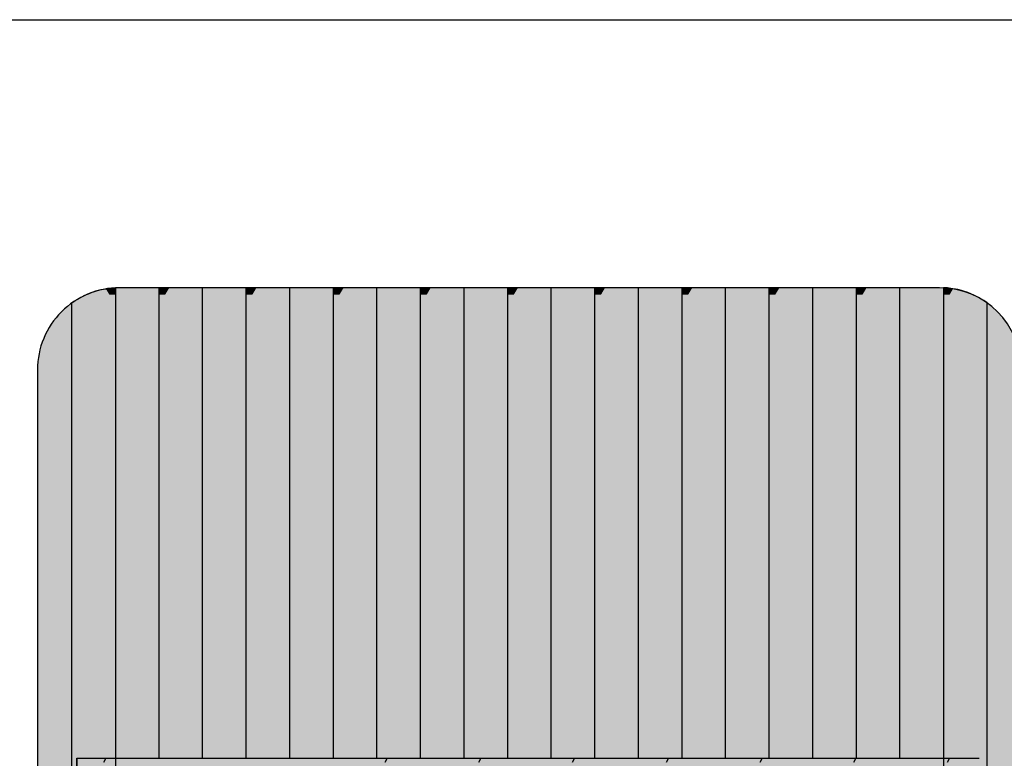
# Model space of a CAD drawing. Units: millimetres. Extents: x 73529 to 94529, y 629 to 15479.
# Drawn here: x 80030 to 80630, y 8242 to 8692 of the extents above; entities that cross this region are included whole.
import ezdxf

# ---------------------------------------------------------------- set-up
doc = ezdxf.new("R2010")
doc.units = ezdxf.units.MM

# ---------------------------------------------------------------- blocks, each defined once
blk = doc.blocks.new('indrän_moduli_päältä')
h = blk.add_hatch(color=9)
edge = h.paths.add_edge_path()
edge.add_line((-250, 0), (250, 0))
edge.add_arc((250, 50), 50, 270, 360)
edge.add_line((300, 50), (300, 1150))
edge.add_arc((250, 1150), 50, 0, 90)
edge.add_line((250, 1200), (-250, 1200))
edge.add_arc((-250, 1150), 50, 90, 180)
edge.add_line((-300, 1150), (-300, 50))
edge.add_arc((-250, 50), 50, 180, 270)
for color, points in [(256, [(-279.03, 1190.71), (-279.03, 9.17), (-276.99, 7.79), (-275.17, 6.68), (-273.81, 5.91), (-270.94, 4.48), (-269.59, 3.88), (-267.21, 2.94), (-265.23, 2.26), (-263.45, 1.72), (-261.15, 1.14), (-259.84, 0.86), (-258.12, 0.55), (-256.81, 0.35), (-254.87, 0.12), (-253.33, -0.01), (-252.44, -0.06), (-252.44, 1199.94), (-253.33, 1199.89), (-254.87, 1199.76), (-256.81, 1199.53), (-258.12, 1199.34), (-259.84, 1199.02), (-261.15, 1198.74), (-263.45, 1198.16), (-265.23, 1197.62), (-267.21, 1196.94), (-269.59, 1196), (-270.94, 1195.41), (-273.81, 1193.97), (-275.17, 1193.2), (-276.99, 1192.09)]), (256, [(-225.86, 1200), (-199.29, 1200), (-199.29, 0), (-225.86, 0)]), (256, [(-172.71, 1200), (-146.14, 1200), (-146.14, 0), (-172.71, 0)]), (256, [(-119.57, 1200), (-93, 1200), (-93, 0), (-119.57, 0)]), (256, [(-66.43, 1200), (-39.86, 1200), (-39.86, 0), (-66.43, 0)]), (256, [(-13.29, 1200), (13.29, 1200), (13.29, 0), (-13.29, 0)]), (256, [(39.86, 1200), (66.43, 1200), (66.43, 0), (39.86, 0)]), (256, [(93, 1200), (119.57, 1200), (119.57, 0), (93, 0)]), (256, [(146.14, 1200), (172.71, 1200), (172.71, 0), (146.14, 0)]), (256, [(199.29, 1200), (225.86, 1200), (225.86, 0), (199.29, 0)]), (256, [(279.03, 1190.71), (279.03, 9.17), (276.99, 7.79), (275.17, 6.68), (273.81, 5.91), (270.94, 4.48), (269.59, 3.88), (267.21, 2.94), (265.23, 2.26), (263.45, 1.72), (261.15, 1.14), (259.84, 0.86), (258.12, 0.55), (256.81, 0.35), (254.87, 0.12), (253.33, -0.01), (252.44, -0.06), (252.44, 1199.94), (253.33, 1199.89), (254.87, 1199.76), (256.81, 1199.53), (258.12, 1199.34), (259.84, 1199.02), (261.15, 1198.74), (263.45, 1198.16), (265.23, 1197.62), (267.21, 1196.94), (269.59, 1196), (270.94, 1195.41), (273.81, 1193.97), (275.17, 1193.2), (276.99, 1192.09)]), (250, [(275.89, 286.94), (-274.11, 286.94), (-274.11, 386.94), (275.89, 386.94)]), (250, [(275.89, 386.94), (-274.11, 386.94), (-274.11, 286.94), (275.89, 286.94)]), (252, [(-270.44, 276.42), (-275.21, 284.67), (-279.01, 284.67), (-279.01, 268.17), (-275.21, 268.17)]), (252, [(-217.29, 276.48), (-222.06, 284.73), (-225.86, 284.73), (-225.86, 268.23), (-222.06, 268.23)]), (252, [(-164.15, 276.48), (-168.91, 284.73), (-172.71, 284.73), (-172.71, 268.23), (-168.91, 268.23)]), (252, [(-111.01, 276.48), (-115.77, 284.73), (-119.57, 284.73), (-119.57, 268.23), (-115.77, 268.23)]), (252, [(-57.86, 276.48), (-62.63, 284.73), (-66.43, 284.73), (-66.43, 268.23), (-62.63, 268.23)]), (252, [(-4.72, 276.48), (-9.48, 284.73), (-13.29, 284.73), (-13.29, 268.23), (-9.48, 268.23)]), (252, [(48.42, 276.48), (43.66, 284.73), (39.86, 284.73), (39.86, 268.23), (43.66, 268.23)]), (252, [(101.56, 276.48), (96.8, 284.73), (93, 284.73), (93, 268.23), (96.8, 268.23)]), (252, [(154.71, 276.48), (149.94, 284.73), (146.14, 284.73), (146.14, 268.23), (149.94, 268.23)]), (252, [(207.85, 276.48), (203.09, 284.73), (199.29, 284.73), (199.29, 268.23), (203.09, 268.23)]), (252, [(270.44, 276.42), (275.21, 284.67), (279.01, 284.67), (279.01, 268.17), (275.21, 268.17)]), (252, [(-270.46, 243.43), (-275.22, 251.68), (-279.03, 251.68), (-279.03, 235.18), (-275.22, 235.18)]), (252, [(-217.31, 243.49), (-222.07, 251.74), (-225.87, 251.74), (-225.87, 235.24), (-222.07, 235.24)]), (252, [(-164.17, 243.49), (-168.93, 251.74), (-172.73, 251.74), (-172.73, 235.24), (-168.93, 235.24)]), (252, [(-111.02, 243.49), (-115.79, 251.74), (-119.59, 251.74), (-119.59, 235.24), (-115.79, 235.24)]), (252, [(-57.88, 243.49), (-62.64, 251.74), (-66.45, 251.74), (-66.45, 235.24), (-62.64, 235.24)]), (252, [(-4.74, 243.49), (-9.5, 251.74), (-13.3, 251.74), (-13.3, 235.24), (-9.5, 235.24)]), (252, [(48.4, 243.49), (43.64, 251.74), (39.84, 251.74), (39.84, 235.24), (43.64, 235.24)]), (252, [(101.55, 243.49), (96.78, 251.74), (92.98, 251.74), (92.98, 235.24), (96.78, 235.24)]), (252, [(154.69, 243.49), (149.93, 251.74), (146.13, 251.74), (146.13, 235.24), (149.93, 235.24)]), (252, [(207.83, 243.49), (203.07, 251.74), (199.27, 251.74), (199.27, 235.24), (203.07, 235.24)]), (252, [(270.46, 243.43), (275.22, 251.68), (279.03, 251.68), (279.03, 235.18), (275.22, 235.18)]), (251, [(300, 212.56), (-300, 212.56), (-300, 223.81), (-300, 227.56), (300, 227.56)]), (252, [(-270.44, 210.43), (-275.21, 218.68), (-279.01, 218.68), (-279.01, 202.18), (-275.21, 202.18)]), (252, [(-217.29, 210.49), (-222.06, 218.74), (-225.86, 218.74), (-225.86, 202.24), (-222.06, 202.24)]), (252, [(-164.15, 210.49), (-168.91, 218.74), (-172.71, 218.74), (-172.71, 202.24), (-168.91, 202.24)]), (252, [(-111.01, 210.49), (-115.77, 218.74), (-119.57, 218.74), (-119.57, 202.24), (-115.77, 202.24)]), (252, [(-57.86, 210.49), (-62.63, 218.74), (-66.43, 218.74), (-66.43, 202.24), (-62.63, 202.24)]), (252, [(-4.72, 210.49), (-9.48, 218.74), (-13.29, 218.74), (-13.29, 202.24), (-9.48, 202.24)]), (252, [(48.42, 210.49), (43.66, 218.74), (39.86, 218.74), (39.86, 202.24), (43.66, 202.24)]), (252, [(101.56, 210.49), (96.8, 218.74), (93, 218.74), (93, 202.24), (96.8, 202.24)]), (252, [(154.71, 210.49), (149.94, 218.74), (146.14, 218.74), (146.14, 202.24), (149.94, 202.24)]), (252, [(207.85, 210.49), (203.09, 218.74), (199.29, 218.74), (199.29, 202.24), (203.09, 202.24)]), (252, [(270.44, 210.43), (275.21, 218.68), (279.01, 218.68), (279.01, 202.18), (275.21, 202.18)]), (252, [(-270.44, 177.44), (-275.21, 185.69), (-279.01, 185.69), (-279.01, 169.19), (-275.21, 169.19)]), (252, [(-217.29, 177.5), (-222.06, 185.74), (-225.86, 185.74), (-225.86, 169.25), (-222.06, 169.25)]), (252, [(-164.15, 177.5), (-168.91, 185.74), (-172.71, 185.74), (-172.71, 169.25), (-168.91, 169.25)]), (252, [(-111.01, 177.5), (-115.77, 185.74), (-119.57, 185.74), (-119.57, 169.25), (-115.77, 169.25)]), (252, [(-57.86, 177.5), (-62.63, 185.74), (-66.43, 185.74), (-66.43, 169.25), (-62.63, 169.25)]), (252, [(-4.72, 177.5), (-9.48, 185.74), (-13.29, 185.74), (-13.29, 169.25), (-9.48, 169.25)]), (252, [(48.42, 177.5), (43.66, 185.74), (39.86, 185.74), (39.86, 169.25), (43.66, 169.25)]), (252, [(101.56, 177.5), (96.8, 185.74), (93, 185.74), (93, 169.25), (96.8, 169.25)]), (252, [(154.71, 177.5), (149.94, 185.74), (146.14, 185.74), (146.14, 169.25), (149.94, 169.25)]), (252, [(207.85, 177.5), (203.09, 185.74), (199.29, 185.74), (199.29, 169.25), (203.09, 169.25)]), (252, [(270.44, 177.44), (275.21, 185.69), (279.01, 185.69), (279.01, 169.19), (275.21, 169.19)]), (252, [(-270.44, 144.44), (-275.21, 152.69), (-279.01, 152.69), (-279.01, 136.19), (-275.21, 136.19)]), (252, [(-217.29, 144.5), (-222.06, 152.75), (-225.86, 152.75), (-225.86, 136.25), (-222.06, 136.25)]), (252, [(-164.15, 144.5), (-168.91, 152.75), (-172.71, 152.75), (-172.71, 136.25), (-168.91, 136.25)]), (252, [(-111.01, 144.5), (-115.77, 152.75), (-119.57, 152.75), (-119.57, 136.25), (-115.77, 136.25)]), (252, [(-57.86, 144.5), (-62.63, 152.75), (-66.43, 152.75), (-66.43, 136.25), (-62.63, 136.25)]), (252, [(-4.72, 144.5), (-9.48, 152.75), (-13.29, 152.75), (-13.29, 136.25), (-9.48, 136.25)]), (252, [(48.42, 144.5), (43.66, 152.75), (39.86, 152.75), (39.86, 136.25), (43.66, 136.25)]), (252, [(101.56, 144.5), (96.8, 152.75), (93, 152.75), (93, 136.25), (96.8, 136.25)]), (252, [(154.71, 144.5), (149.94, 152.75), (146.14, 152.75), (146.14, 136.25), (149.94, 136.25)]), (252, [(207.85, 144.5), (203.09, 152.75), (199.29, 152.75), (199.29, 136.25), (203.09, 136.25)]), (252, [(270.44, 144.44), (275.21, 152.69), (279.01, 152.69), (279.01, 136.19), (275.21, 136.19)]), (252, [(-270.44, 111.45), (-275.21, 119.69), (-279.01, 119.69), (-279.01, 103.2), (-275.21, 103.2)]), (252, [(-217.29, 111.5), (-222.06, 119.75), (-225.86, 119.75), (-225.86, 103.26), (-222.06, 103.26)]), (252, [(-164.15, 111.5), (-168.91, 119.75), (-172.71, 119.75), (-172.71, 103.26), (-168.91, 103.26)]), (252, [(-111.01, 111.5), (-115.77, 119.75), (-119.57, 119.75), (-119.57, 103.26), (-115.77, 103.26)]), (252, [(-57.86, 111.5), (-62.63, 119.75), (-66.43, 119.75), (-66.43, 103.26), (-62.63, 103.26)]), (252, [(-4.72, 111.5), (-9.48, 119.75), (-13.29, 119.75), (-13.29, 103.26), (-9.48, 103.26)]), (252, [(48.42, 111.5), (43.66, 119.75), (39.86, 119.75), (39.86, 103.26), (43.66, 103.26)]), (252, [(101.56, 111.5), (96.8, 119.75), (93, 119.75), (93, 103.26), (96.8, 103.26)]), (252, [(154.71, 111.5), (149.94, 119.75), (146.14, 119.75), (146.14, 103.26), (149.94, 103.26)]), (252, [(207.85, 111.5), (203.09, 119.75), (199.29, 119.75), (199.29, 103.26), (203.09, 103.26)]), (252, [(270.44, 111.45), (275.21, 119.69), (279.01, 119.69), (279.01, 103.2), (275.21, 103.2)]), (252, [(-270.46, 78.45), (-275.22, 86.7), (-279.03, 86.7), (-279.03, 70.2), (-275.22, 70.2)]), (252, [(-217.31, 78.51), (-222.07, 86.76), (-225.87, 86.76), (-225.87, 70.26), (-222.07, 70.26)]), (252, [(-164.17, 78.51), (-168.93, 86.76), (-172.73, 86.76), (-172.73, 70.26), (-168.93, 70.26)]), (252, [(-111.02, 78.51), (-115.79, 86.76), (-119.59, 86.76), (-119.59, 70.26), (-115.79, 70.26)]), (252, [(-57.88, 78.51), (-62.64, 86.76), (-66.45, 86.76), (-66.45, 70.26), (-62.64, 70.26)]), (252, [(-4.74, 78.51), (-9.5, 86.76), (-13.3, 86.76), (-13.3, 70.26), (-9.5, 70.26)]), (252, [(48.4, 78.51), (43.64, 86.76), (39.84, 86.76), (39.84, 70.26), (43.64, 70.26)]), (252, [(101.55, 78.51), (96.78, 86.76), (92.98, 86.76), (92.98, 70.26), (96.78, 70.26)]), (252, [(154.69, 78.51), (149.93, 86.76), (146.13, 86.76), (146.13, 70.26), (149.93, 70.26)]), (252, [(207.83, 78.51), (203.07, 86.76), (199.27, 86.76), (199.27, 70.26), (203.07, 70.26)]), (252, [(270.46, 78.45), (275.22, 86.7), (279.03, 86.7), (279.03, 70.2), (275.22, 70.2)]), (252, [(-270.46, 45.45), (-275.22, 53.7), (-279.03, 53.7), (-279.03, 37.21), (-275.22, 37.21)]), (252, [(-217.31, 45.51), (-222.07, 53.76), (-225.87, 53.76), (-225.87, 37.26), (-222.07, 37.26)]), (252, [(-164.17, 45.51), (-168.93, 53.76), (-172.73, 53.76), (-172.73, 37.26), (-168.93, 37.26)]), (252, [(-111.02, 45.51), (-115.79, 53.76), (-119.59, 53.76), (-119.59, 37.26), (-115.79, 37.26)]), (252, [(-57.88, 45.51), (-62.64, 53.76), (-66.45, 53.76), (-66.45, 37.26), (-62.64, 37.26)]), (252, [(-4.74, 45.51), (-9.5, 53.76), (-13.3, 53.76), (-13.3, 37.26), (-9.5, 37.26)]), (252, [(48.4, 45.51), (43.64, 53.76), (39.84, 53.76), (39.84, 37.26), (43.64, 37.26)]), (252, [(101.55, 45.51), (96.78, 53.76), (92.98, 53.76), (92.98, 37.26), (96.78, 37.26)]), (252, [(154.69, 45.51), (149.93, 53.76), (146.13, 53.76), (146.13, 37.26), (149.93, 37.26)]), (252, [(207.83, 45.51), (203.07, 53.76), (199.27, 53.76), (199.27, 37.26), (203.07, 37.26)]), (252, [(270.46, 45.45), (275.22, 53.7), (279.03, 53.7), (279.03, 37.21), (275.22, 37.21)]), (252, [(-275.21, 20.71), (-279.01, 20.71), (-279.01, 9.16), (-276.99, 7.79), (-275.17, 6.68), (-274.12, 6.09), (-270.44, 12.46)]), (252, [(-217.29, 12.52), (-222.06, 20.77), (-225.86, 20.77), (-225.86, 4.27), (-222.06, 4.27)]), (252, [(-164.15, 12.52), (-168.91, 20.77), (-172.71, 20.77), (-172.71, 4.27), (-168.91, 4.27)]), (252, [(-111.01, 12.52), (-115.77, 20.77), (-119.57, 20.77), (-119.57, 4.27), (-115.77, 4.27)]), (252, [(-57.86, 12.52), (-62.63, 20.77), (-66.43, 20.77), (-66.43, 4.27), (-62.63, 4.27)]), (252, [(-4.72, 12.52), (-9.48, 20.77), (-13.29, 20.77), (-13.29, 4.27), (-9.48, 4.27)]), (252, [(48.42, 12.52), (43.66, 20.77), (39.86, 20.77), (39.86, 4.27), (43.66, 4.27)]), (252, [(101.56, 12.52), (96.8, 20.77), (93, 20.77), (93, 4.27), (96.8, 4.27)]), (252, [(154.71, 12.52), (149.94, 20.77), (146.14, 20.77), (146.14, 4.27), (149.94, 4.27)]), (252, [(207.85, 12.52), (203.09, 20.77), (199.29, 20.77), (199.29, 4.27), (203.09, 4.27)]), (252, [(275.21, 20.71), (279.01, 20.71), (279.01, 9.16), (276.99, 7.79), (275.17, 6.68), (274.12, 6.09), (270.44, 12.46)]), (252, [(-258.31, 0.58), (-258.12, 0.55), (-256.81, 0.35), (-254.87, 0.12), (-253.33, -0.01), (-252.44, -0.06), (-252.44, 4.21), (-256.16, 4.21)]), (252, [(-199.29, 4.27), (-203.01, 4.27), (-205.54, 0), (-199.29, 0)]), (252, [(-146.14, 4.27), (-149.86, 4.27), (-152.4, 0), (-146.14, 0)]), (252, [(-93, 4.27), (-96.72, 4.27), (-99.26, 0), (-93, 0)]), (252, [(-39.86, 4.27), (-43.58, 4.27), (-46.11, 0), (-39.86, 0)]), (252, [(13.29, 4.27), (9.57, 4.27), (7.03, 0), (13.29, 0)]), (252, [(66.43, 4.27), (62.71, 4.27), (60.17, 0), (66.43, 0)]), (252, [(119.57, 4.27), (115.85, 4.27), (113.31, 0), (119.57, 0)]), (252, [(172.71, 4.27), (168.99, 4.27), (166.46, 0), (172.71, 0)]), (252, [(225.86, 4.27), (222.14, 4.27), (219.6, 0), (225.86, 0)]), (252, [(258.31, 0.58), (258.12, 0.55), (256.81, 0.35), (254.87, 0.12), (253.33, -0.01), (252.44, -0.06), (252.44, 4.21), (256.16, 4.21)])]:
    blk.add_hatch(color=color).paths.add_polyline_path(points)
h = blk.add_hatch(color=252)
h.paths.add_polyline_path([(-252.44, 400.16), (-256.15, 400.16), (-260.92, 391.91), (-256.16, 383.66), (-252.44, 383.66)])
h.paths.add_polyline_path([(-252.44, 367.16), (-256.16, 367.16), (-260.92, 358.91), (-256.16, 350.66), (-252.44, 350.66)])
h.paths.add_polyline_path([(-252.44, 334.17), (-256.16, 334.17), (-260.92, 325.92), (-256.16, 317.67), (-252.44, 317.67)])
h.paths.add_polyline_path([(-252.44, 301.17), (-256.16, 301.17), (-260.92, 292.92), (-256.16, 284.67), (-252.44, 284.67)])
h = blk.add_hatch(color=252)
h.paths.add_polyline_path([(-199.28, 400.22), (-203, 400.22), (-207.77, 391.97), (-203, 383.72), (-199.28, 383.72)])
h.paths.add_polyline_path([(-199.28, 367.22), (-203, 367.22), (-207.77, 358.97), (-203, 350.72), (-199.28, 350.72)])
h.paths.add_polyline_path([(-199.28, 334.22), (-203, 334.22), (-207.77, 325.98), (-203, 317.73), (-199.28, 317.73)])
h.paths.add_polyline_path([(-199.28, 301.23), (-203, 301.23), (-207.77, 292.98), (-203, 284.73), (-199.28, 284.73)])
h = blk.add_hatch(color=252)
h.paths.add_polyline_path([(-146.14, 400.22), (-149.86, 400.22), (-154.62, 391.97), (-149.86, 383.72), (-146.14, 383.72)])
h.paths.add_polyline_path([(-146.14, 367.22), (-149.86, 367.22), (-154.62, 358.97), (-149.86, 350.72), (-146.14, 350.72)])
h.paths.add_polyline_path([(-146.14, 334.22), (-149.86, 334.22), (-154.62, 325.98), (-149.86, 317.73), (-146.14, 317.73)])
h.paths.add_polyline_path([(-146.14, 301.23), (-149.86, 301.23), (-154.62, 292.98), (-149.86, 284.73), (-146.14, 284.73)])
h = blk.add_hatch(color=252)
h.paths.add_polyline_path([(-93, 400.22), (-96.72, 400.22), (-101.48, 391.97), (-96.72, 383.72), (-93, 383.72)])
h.paths.add_polyline_path([(-93, 367.22), (-96.72, 367.22), (-101.48, 358.97), (-96.72, 350.72), (-93, 350.72)])
h.paths.add_polyline_path([(-93, 334.22), (-96.72, 334.22), (-101.48, 325.98), (-96.72, 317.73), (-93, 317.73)])
h.paths.add_polyline_path([(-93, 301.23), (-96.72, 301.23), (-101.48, 292.98), (-96.72, 284.73), (-93, 284.73)])
h = blk.add_hatch(color=252)
h.paths.add_polyline_path([(-39.86, 400.22), (-43.57, 400.22), (-48.34, 391.97), (-43.58, 383.72), (-39.86, 383.72)])
h.paths.add_polyline_path([(-39.86, 367.22), (-43.58, 367.22), (-48.34, 358.97), (-43.58, 350.72), (-39.86, 350.72)])
h.paths.add_polyline_path([(-39.86, 334.22), (-43.58, 334.22), (-48.34, 325.98), (-43.58, 317.73), (-39.86, 317.73)])
h.paths.add_polyline_path([(-39.86, 301.23), (-43.58, 301.23), (-48.34, 292.98), (-43.58, 284.73), (-39.86, 284.73)])
h = blk.add_hatch(color=252)
h.paths.add_polyline_path([(13.29, 400.22), (9.57, 400.22), (4.8, 391.97), (9.57, 383.72), (13.29, 383.72)])
h.paths.add_polyline_path([(13.29, 367.22), (9.57, 367.22), (4.8, 358.97), (9.57, 350.72), (13.29, 350.72)])
h.paths.add_polyline_path([(13.29, 334.22), (9.57, 334.22), (4.8, 325.98), (9.57, 317.73), (13.29, 317.73)])
h.paths.add_polyline_path([(13.29, 301.23), (9.57, 301.23), (4.8, 292.98), (9.57, 284.73), (13.29, 284.73)])
h = blk.add_hatch(color=252)
h.paths.add_polyline_path([(66.43, 400.22), (62.71, 400.22), (57.95, 391.97), (62.71, 383.72), (66.43, 383.72)])
h.paths.add_polyline_path([(66.43, 367.22), (62.71, 367.22), (57.95, 358.97), (62.71, 350.72), (66.43, 350.72)])
h.paths.add_polyline_path([(66.43, 334.22), (62.71, 334.22), (57.95, 325.98), (62.71, 317.73), (66.43, 317.73)])
h.paths.add_polyline_path([(66.43, 301.23), (62.71, 301.23), (57.95, 292.98), (62.71, 284.73), (66.43, 284.73)])
h = blk.add_hatch(color=252)
h.paths.add_polyline_path([(119.57, 400.22), (115.85, 400.22), (111.09, 391.97), (115.85, 383.72), (119.57, 383.72)])
h.paths.add_polyline_path([(119.57, 367.22), (115.85, 367.22), (111.09, 358.97), (115.85, 350.72), (119.57, 350.72)])
h.paths.add_polyline_path([(119.57, 334.22), (115.85, 334.22), (111.09, 325.98), (115.85, 317.73), (119.57, 317.73)])
h.paths.add_polyline_path([(119.57, 301.23), (115.85, 301.23), (111.09, 292.98), (115.85, 284.73), (119.57, 284.73)])
h = blk.add_hatch(color=252)
h.paths.add_polyline_path([(172.72, 400.22), (169, 400.22), (164.23, 391.97), (169, 383.72), (172.72, 383.72)])
h.paths.add_polyline_path([(172.72, 367.22), (169, 367.22), (164.23, 358.97), (169, 350.72), (172.72, 350.72)])
h.paths.add_polyline_path([(172.72, 334.22), (169, 334.22), (164.23, 325.98), (169, 317.73), (172.72, 317.73)])
h.paths.add_polyline_path([(172.72, 301.23), (169, 301.23), (164.23, 292.98), (169, 284.73), (172.72, 284.73)])
h = blk.add_hatch(color=252)
h.paths.add_polyline_path([(225.86, 400.22), (222.14, 400.22), (217.38, 391.97), (222.14, 383.72), (225.86, 383.72)])
h.paths.add_polyline_path([(225.86, 367.22), (222.14, 367.22), (217.38, 358.97), (222.14, 350.72), (225.86, 350.72)])
h.paths.add_polyline_path([(225.86, 334.22), (222.14, 334.22), (217.38, 325.98), (222.14, 317.73), (225.86, 317.73)])
h.paths.add_polyline_path([(225.86, 301.23), (222.14, 301.23), (217.38, 292.98), (222.14, 284.73), (225.86, 284.73)])
h = blk.add_hatch(color=252)
h.paths.add_polyline_path([(252.44, 400.16), (256.15, 400.16), (260.92, 391.91), (256.16, 383.66), (252.44, 383.66)])
h.paths.add_polyline_path([(252.44, 367.16), (256.16, 367.16), (260.92, 358.91), (256.16, 350.66), (252.44, 350.66)])
h.paths.add_polyline_path([(252.44, 334.17), (256.16, 334.17), (260.92, 325.92), (256.16, 317.67), (252.44, 317.67)])
h.paths.add_polyline_path([(252.44, 301.17), (256.16, 301.17), (260.92, 292.92), (256.16, 284.67), (252.44, 284.67)])
h = blk.add_hatch(color=252)
h.paths.add_polyline_path([(-252.42, 268.17), (-256.14, 268.17), (-260.9, 259.93), (-256.14, 251.68), (-252.42, 251.68)])
h.paths.add_polyline_path([(-252.42, 235.18), (-256.14, 235.18), (-260.9, 226.93), (-256.14, 218.68), (-252.42, 218.68)])
h.paths.add_polyline_path([(-252.42, 202.18), (-256.14, 202.18), (-260.9, 193.93), (-256.14, 185.69), (-252.42, 185.69)])
h.paths.add_polyline_path([(-252.42, 169.19), (-256.14, 169.19), (-260.9, 160.94), (-256.14, 152.69), (-252.42, 152.69)])
h = blk.add_hatch(color=252)
h.paths.add_polyline_path([(-199.27, 268.23), (-202.99, 268.23), (-207.75, 259.98), (-202.99, 251.74), (-199.27, 251.74)])
h.paths.add_polyline_path([(-199.27, 235.24), (-202.99, 235.24), (-207.75, 226.99), (-202.99, 218.74), (-199.27, 218.74)])
h.paths.add_polyline_path([(-199.27, 202.24), (-202.99, 202.24), (-207.75, 193.99), (-202.99, 185.74), (-199.27, 185.74)])
h.paths.add_polyline_path([(-199.27, 169.25), (-202.99, 169.25), (-207.75, 161), (-202.99, 152.75), (-199.27, 152.75)])
h = blk.add_hatch(color=252)
h.paths.add_polyline_path([(-146.13, 268.23), (-149.84, 268.23), (-154.61, 259.98), (-149.85, 251.74), (-146.13, 251.74)])
h.paths.add_polyline_path([(-146.13, 235.24), (-149.85, 235.24), (-154.61, 226.99), (-149.85, 218.74), (-146.13, 218.74)])
h.paths.add_polyline_path([(-146.13, 202.24), (-149.85, 202.24), (-154.61, 193.99), (-149.85, 185.74), (-146.13, 185.74)])
h.paths.add_polyline_path([(-146.13, 169.25), (-149.85, 169.25), (-154.61, 161), (-149.85, 152.75), (-146.13, 152.75)])
h = blk.add_hatch(color=252)
h.paths.add_polyline_path([(-92.98, 268.23), (-96.7, 268.23), (-101.46, 259.98), (-96.7, 251.74), (-92.98, 251.74)])
h.paths.add_polyline_path([(-92.98, 235.24), (-96.7, 235.24), (-101.46, 226.99), (-96.7, 218.74), (-92.98, 218.74)])
h.paths.add_polyline_path([(-92.98, 202.24), (-96.7, 202.24), (-101.46, 193.99), (-96.7, 185.74), (-92.98, 185.74)])
h.paths.add_polyline_path([(-92.98, 169.25), (-96.7, 169.25), (-101.46, 161), (-96.7, 152.75), (-92.98, 152.75)])
h = blk.add_hatch(color=252)
h.paths.add_polyline_path([(-39.84, 268.23), (-43.56, 268.23), (-48.32, 259.98), (-43.56, 251.74), (-39.84, 251.74)])
h.paths.add_polyline_path([(-39.84, 235.24), (-43.56, 235.24), (-48.32, 226.99), (-43.56, 218.74), (-39.84, 218.74)])
h.paths.add_polyline_path([(-39.84, 202.24), (-43.56, 202.24), (-48.32, 193.99), (-43.56, 185.74), (-39.84, 185.74)])
h.paths.add_polyline_path([(-39.84, 169.25), (-43.56, 169.25), (-48.32, 161), (-43.56, 152.75), (-39.84, 152.75)])
h = blk.add_hatch(color=252)
h.paths.add_polyline_path([(13.3, 268.23), (9.59, 268.23), (4.82, 259.98), (9.58, 251.74), (13.3, 251.74)])
h.paths.add_polyline_path([(13.3, 235.24), (9.58, 235.24), (4.82, 226.99), (9.58, 218.74), (13.3, 218.74)])
h.paths.add_polyline_path([(13.3, 202.24), (9.58, 202.24), (4.82, 193.99), (9.58, 185.74), (13.3, 185.74)])
h.paths.add_polyline_path([(13.3, 169.25), (9.58, 169.25), (4.82, 161), (9.58, 152.75), (13.3, 152.75)])
h = blk.add_hatch(color=252)
h.paths.add_polyline_path([(66.45, 268.23), (62.73, 268.23), (57.96, 259.98), (62.73, 251.74), (66.45, 251.74)])
h.paths.add_polyline_path([(66.45, 235.24), (62.73, 235.24), (57.96, 226.99), (62.73, 218.74), (66.45, 218.74)])
h.paths.add_polyline_path([(66.45, 202.24), (62.73, 202.24), (57.96, 193.99), (62.73, 185.74), (66.45, 185.74)])
h.paths.add_polyline_path([(66.45, 169.25), (62.73, 169.25), (57.96, 161), (62.73, 152.75), (66.45, 152.75)])
h = blk.add_hatch(color=252)
h.paths.add_polyline_path([(119.59, 268.23), (115.87, 268.23), (111.11, 259.98), (115.87, 251.74), (119.59, 251.74)])
h.paths.add_polyline_path([(119.59, 235.24), (115.87, 235.24), (111.11, 226.99), (115.87, 218.74), (119.59, 218.74)])
h.paths.add_polyline_path([(119.59, 202.24), (115.87, 202.24), (111.11, 193.99), (115.87, 185.74), (119.59, 185.74)])
h.paths.add_polyline_path([(119.59, 169.25), (115.87, 169.25), (111.11, 161), (115.87, 152.75), (119.59, 152.75)])
h = blk.add_hatch(color=252)
h.paths.add_polyline_path([(172.73, 268.23), (169.01, 268.23), (164.25, 259.98), (169.01, 251.74), (172.73, 251.74)])
h.paths.add_polyline_path([(172.73, 235.24), (169.01, 235.24), (164.25, 226.99), (169.01, 218.74), (172.73, 218.74)])
h.paths.add_polyline_path([(172.73, 202.24), (169.01, 202.24), (164.25, 193.99), (169.01, 185.74), (172.73, 185.74)])
h.paths.add_polyline_path([(172.73, 169.25), (169.01, 169.25), (164.25, 161), (169.01, 152.75), (172.73, 152.75)])
h = blk.add_hatch(color=252)
h.paths.add_polyline_path([(225.87, 268.23), (222.16, 268.23), (217.39, 259.98), (222.15, 251.74), (225.87, 251.74)])
h.paths.add_polyline_path([(225.87, 235.24), (222.15, 235.24), (217.39, 226.99), (222.15, 218.74), (225.87, 218.74)])
h.paths.add_polyline_path([(225.87, 202.24), (222.15, 202.24), (217.39, 193.99), (222.15, 185.74), (225.87, 185.74)])
h.paths.add_polyline_path([(225.87, 169.25), (222.15, 169.25), (217.39, 161), (222.15, 152.75), (225.87, 152.75)])
h = blk.add_hatch(color=252)
h.paths.add_polyline_path([(252.42, 268.17), (256.14, 268.17), (260.9, 259.93), (256.14, 251.68), (252.42, 251.68)])
h.paths.add_polyline_path([(252.42, 235.18), (256.14, 235.18), (260.9, 226.93), (256.14, 218.68), (252.42, 218.68)])
h.paths.add_polyline_path([(252.42, 202.18), (256.14, 202.18), (260.9, 193.93), (256.14, 185.69), (252.42, 185.69)])
h.paths.add_polyline_path([(252.42, 169.19), (256.14, 169.19), (260.9, 160.94), (256.14, 152.69), (252.42, 152.69)])
h = blk.add_hatch(color=252)
h.paths.add_polyline_path([(-252.42, 136.19), (-256.14, 136.19), (-260.9, 127.94), (-256.14, 119.69), (-252.42, 119.69)])
h.paths.add_polyline_path([(-252.42, 103.2), (-256.14, 103.2), (-260.9, 94.95), (-256.14, 86.7), (-252.42, 86.7)])
h.paths.add_polyline_path([(-252.42, 70.2), (-256.14, 70.2), (-260.9, 61.95), (-256.14, 53.7), (-252.42, 53.7)])
h.paths.add_polyline_path([(-252.42, 37.21), (-256.14, 37.21), (-260.9, 28.96), (-256.14, 20.71), (-252.42, 20.71)])
h = blk.add_hatch(color=252)
h.paths.add_polyline_path([(-199.27, 136.25), (-202.99, 136.25), (-207.75, 128), (-202.99, 119.75), (-199.27, 119.75)])
h.paths.add_polyline_path([(-199.27, 103.26), (-202.99, 103.26), (-207.75, 95.01), (-202.99, 86.76), (-199.27, 86.76)])
h.paths.add_polyline_path([(-199.27, 70.26), (-202.99, 70.26), (-207.75, 62.01), (-202.99, 53.76), (-199.27, 53.76)])
h.paths.add_polyline_path([(-199.27, 37.26), (-202.99, 37.26), (-207.75, 29.02), (-202.99, 20.77), (-199.27, 20.77)])
h = blk.add_hatch(color=252)
h.paths.add_polyline_path([(-146.13, 136.25), (-149.84, 136.25), (-154.61, 128), (-149.85, 119.75), (-146.13, 119.75)])
h.paths.add_polyline_path([(-146.13, 103.26), (-149.85, 103.26), (-154.61, 95.01), (-149.85, 86.76), (-146.13, 86.76)])
h.paths.add_polyline_path([(-146.13, 70.26), (-149.85, 70.26), (-154.61, 62.01), (-149.85, 53.76), (-146.13, 53.76)])
h.paths.add_polyline_path([(-146.13, 37.26), (-149.85, 37.26), (-154.61, 29.02), (-149.85, 20.77), (-146.13, 20.77)])
h = blk.add_hatch(color=252)
h.paths.add_polyline_path([(-92.98, 136.25), (-96.7, 136.25), (-101.46, 128), (-96.7, 119.75), (-92.98, 119.75)])
h.paths.add_polyline_path([(-92.98, 103.26), (-96.7, 103.26), (-101.46, 95.01), (-96.7, 86.76), (-92.98, 86.76)])
h.paths.add_polyline_path([(-92.98, 70.26), (-96.7, 70.26), (-101.46, 62.01), (-96.7, 53.76), (-92.98, 53.76)])
h.paths.add_polyline_path([(-92.98, 37.26), (-96.7, 37.26), (-101.46, 29.02), (-96.7, 20.77), (-92.98, 20.77)])
h = blk.add_hatch(color=252)
h.paths.add_polyline_path([(-39.84, 136.25), (-43.56, 136.25), (-48.32, 128), (-43.56, 119.75), (-39.84, 119.75)])
h.paths.add_polyline_path([(-39.84, 103.26), (-43.56, 103.26), (-48.32, 95.01), (-43.56, 86.76), (-39.84, 86.76)])
h.paths.add_polyline_path([(-39.84, 70.26), (-43.56, 70.26), (-48.32, 62.01), (-43.56, 53.76), (-39.84, 53.76)])
h.paths.add_polyline_path([(-39.84, 37.26), (-43.56, 37.26), (-48.32, 29.02), (-43.56, 20.77), (-39.84, 20.77)])
h = blk.add_hatch(color=252)
h.paths.add_polyline_path([(13.3, 136.25), (9.59, 136.25), (4.82, 128), (9.58, 119.75), (13.3, 119.75)])
h.paths.add_polyline_path([(13.3, 103.26), (9.58, 103.26), (4.82, 95.01), (9.58, 86.76), (13.3, 86.76)])
h.paths.add_polyline_path([(13.3, 70.26), (9.58, 70.26), (4.82, 62.01), (9.58, 53.76), (13.3, 53.76)])
h.paths.add_polyline_path([(13.3, 37.26), (9.58, 37.26), (4.82, 29.02), (9.58, 20.77), (13.3, 20.77)])
h = blk.add_hatch(color=252)
h.paths.add_polyline_path([(66.45, 136.25), (62.73, 136.25), (57.96, 128), (62.73, 119.75), (66.45, 119.75)])
h.paths.add_polyline_path([(66.45, 103.26), (62.73, 103.26), (57.96, 95.01), (62.73, 86.76), (66.45, 86.76)])
h.paths.add_polyline_path([(66.45, 70.26), (62.73, 70.26), (57.96, 62.01), (62.73, 53.76), (66.45, 53.76)])
h.paths.add_polyline_path([(66.45, 37.26), (62.73, 37.26), (57.96, 29.02), (62.73, 20.77), (66.45, 20.77)])
h = blk.add_hatch(color=252)
h.paths.add_polyline_path([(119.59, 136.25), (115.87, 136.25), (111.11, 128), (115.87, 119.75), (119.59, 119.75)])
h.paths.add_polyline_path([(119.59, 103.26), (115.87, 103.26), (111.11, 95.01), (115.87, 86.76), (119.59, 86.76)])
h.paths.add_polyline_path([(119.59, 70.26), (115.87, 70.26), (111.11, 62.01), (115.87, 53.76), (119.59, 53.76)])
h.paths.add_polyline_path([(119.59, 37.26), (115.87, 37.26), (111.11, 29.02), (115.87, 20.77), (119.59, 20.77)])
h = blk.add_hatch(color=252)
h.paths.add_polyline_path([(172.73, 136.25), (169.01, 136.25), (164.25, 128), (169.01, 119.75), (172.73, 119.75)])
h.paths.add_polyline_path([(172.73, 103.26), (169.01, 103.26), (164.25, 95.01), (169.01, 86.76), (172.73, 86.76)])
h.paths.add_polyline_path([(172.73, 70.26), (169.01, 70.26), (164.25, 62.01), (169.01, 53.76), (172.73, 53.76)])
h.paths.add_polyline_path([(172.73, 37.26), (169.01, 37.26), (164.25, 29.02), (169.01, 20.77), (172.73, 20.77)])
h = blk.add_hatch(color=252)
h.paths.add_polyline_path([(225.87, 136.25), (222.16, 136.25), (217.39, 128), (222.15, 119.75), (225.87, 119.75)])
h.paths.add_polyline_path([(225.87, 103.26), (222.15, 103.26), (217.39, 95.01), (222.15, 86.76), (225.87, 86.76)])
h.paths.add_polyline_path([(225.87, 70.26), (222.15, 70.26), (217.39, 62.01), (222.15, 53.76), (225.87, 53.76)])
h.paths.add_polyline_path([(225.87, 37.26), (222.15, 37.26), (217.39, 29.02), (222.15, 20.77), (225.87, 20.77)])
h = blk.add_hatch(color=252)
h.paths.add_polyline_path([(252.42, 136.19), (256.14, 136.19), (260.9, 127.94), (256.14, 119.69), (252.42, 119.69)])
h.paths.add_polyline_path([(252.42, 103.2), (256.14, 103.2), (260.9, 94.95), (256.14, 86.7), (252.42, 86.7)])
h.paths.add_polyline_path([(252.42, 70.2), (256.14, 70.2), (260.9, 61.95), (256.14, 53.7), (252.42, 53.7)])
h.paths.add_polyline_path([(252.42, 37.21), (256.14, 37.21), (260.9, 28.96), (256.14, 20.71), (252.42, 20.71)])
for p, q in [((-252.44, -0.06), (-252.44, 1199.94)), ((252.44, -0.06), (252.44, 1199.94)), ((-279.03, 1190.71), (-279.03, 9.17)), ((279.03, 1190.71), (279.03, 9.17)), ((300, 50), (300, 1150)), ((275.89, 386.94), (275.89, 286.94)), ((275.89, 286.94), (275.89, 386.94)), ((275.89, 286.94), (-274.11, 286.94)), ((-225.86, 286.94), (-225.86, 0)), ((-199.29, 286.94), (-199.29, 0)), ((-172.71, 286.94), (-172.71, 0)), ((-146.14, 286.94), (-146.14, 0)), ((-119.57, 286.94), (-119.57, 0)), ((-93, 286.94), (-93, 0)), ((-66.43, 286.94), (-66.43, 0)), ((-39.86, 286.94), (-39.86, 0)), ((-13.29, 286.94), (-13.29, 0)), ((13.29, 286.94), (13.29, 0)), ((39.86, 286.94), (39.86, 0)), ((66.43, 286.94), (66.43, 0)), ((93, 286.94), (93, 0)), ((119.57, 286.94), (119.57, 0)), ((146.14, 286.94), (146.14, 0)), ((172.71, 286.94), (172.71, 0)), ((199.29, 286.94), (199.29, 0)), ((225.86, 286.94), (225.86, 0)), ((-279.03, 9.17), (-276.99, 7.79)), ((-276.99, 7.79), (-275.17, 6.68)), ((-275.17, 6.68), (-273.81, 5.91)), ((275.17, 6.68), (273.81, 5.91)), ((276.99, 7.79), (275.17, 6.68)), ((279.03, 9.17), (276.99, 7.79)), ((-273.81, 5.91), (-270.94, 4.48)), ((-270.94, 4.48), (-269.59, 3.88)), ((-269.59, 3.88), (-267.21, 2.94)), ((-267.21, 2.94), (-265.23, 2.26)), ((-265.23, 2.26), (-263.45, 1.72)), ((-263.45, 1.72), (-261.15, 1.14)), ((-261.15, 1.14), (-259.84, 0.86)), ((-259.84, 0.86), (-258.12, 0.55)), ((-258.12, 0.55), (-256.81, 0.35)), ((-256.81, 0.35), (-254.87, 0.12)), ((-254.87, 0.12), (-253.33, -0.01)), ((-250, 0), (250, 0)), ((254.87, 0.12), (253.33, -0.01)), ((256.81, 0.35), (254.87, 0.12)), ((258.12, 0.55), (256.81, 0.35)), ((259.84, 0.86), (258.12, 0.55)), ((261.15, 1.14), (259.84, 0.86)), ((263.45, 1.72), (261.15, 1.14)), ((265.23, 2.26), (263.45, 1.72)), ((267.21, 2.94), (265.23, 2.26)), ((269.59, 3.88), (267.21, 2.94)), ((270.94, 4.48), (269.59, 3.88)), ((273.81, 5.91), (270.94, 4.48)), ((-253.33, -0.01), (-252.44, -0.06)), ((253.33, -0.01), (252.44, -0.06))]:
    blk.add_line(p, q)
at = {"color": 254}
for p, q in [((-256.15, 286.94), (-254.69, 289.48)), ((-199, 286.94), (-197.54, 289.48)), ((-141.85, 286.94), (-140.39, 289.48)), ((-84.7, 286.94), (-83.24, 289.48)), ((-27.55, 286.94), (-26.09, 289.48)), ((29.6, 286.94), (31.06, 289.48)), ((86.75, 286.94), (88.21, 289.48)), ((258.2, 286.94), (259.66, 289.48))]:
    blk.add_line(p, q, dxfattribs=at)
for centre, start, end in [((-250, 50), 180, 270), ((250, 50), 270, 0)]:
    blk.add_arc(centre, 50, start, end)

msp = doc.modelspace()

# ---------------------------------------------------------------- linework, layer by layer
msp.add_line((79607.899, 8692.222), (82265.947, 8692.222))

# ---------------------------------------------------------------- block references
at = {"rotation": 180}
msp.add_blockref('indrän_moduli_päältä', (80340.445, 8528.746), dxfattribs=at)

doc.saveas('drawing.dxf')
